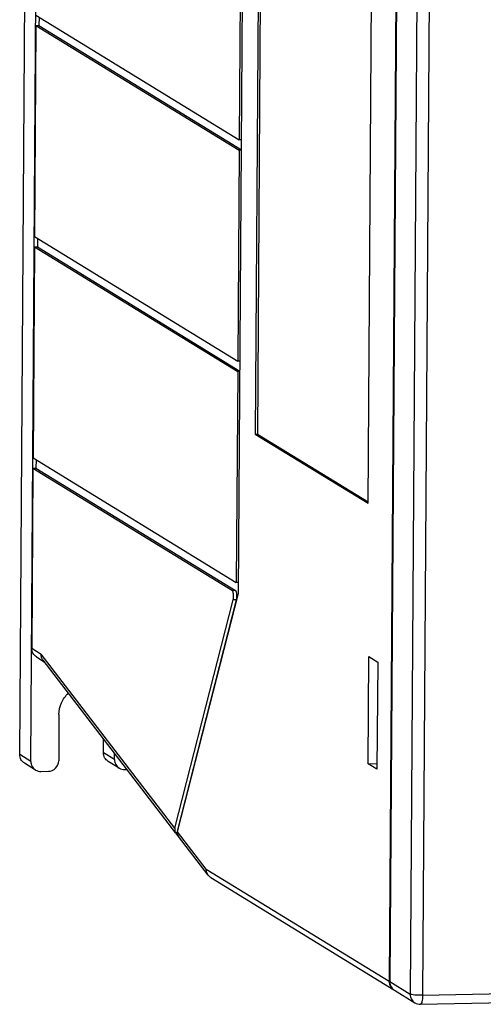
# Model space of a CAD drawing. Units: millimetres. Extents: x 145 to 664, y 141 to 542.
# Drawn here: x 340 to 385, y 141 to 236 of the extents above; entities that cross this region are included whole.
import ezdxf

# ---------------------------------------------------------------- set-up
doc = ezdxf.new("R2010")
doc.units = ezdxf.units.MM
doc.header["$LTSCALE"] = 40.8375
doc.layers.get('0').update_dxf_attribs({"linetype": 'CONTINUOUS'})

msp = doc.modelspace()

# ---------------------------------------------------------------- linework, layer by layer
at = {"color": 7, "linetype": 'Continuous'}
for p, q in [((340.278, 165.076), (341.393, 331.595)), ((341.343, 164.423), (342.458, 330.942)), ((376.966, 309.77), (375.851, 143.251)), ((361.343, 180.602), (362.078, 290.454)), ((376.885, 288.024), (375.915, 143.212)), ((378.844, 286.821), (377.875, 142.009)), ((380.034, 286.712), (379.065, 141.9)), ((363.535, 281.186), (362.964, 195.944)), ((363.729, 281.066), (363.16, 195.948)), ((373.828, 189.279), (374.372, 270.556)), ((361.574, 247.057), (361.421, 224.26)), ((341.845, 236.27), (361.421, 224.26)), ((342.137, 236.091), (342.132, 235.286)), ((341.839, 235.279), (341.703, 214.96)), ((341.839, 235.279), (342.132, 235.286)), ((341.839, 235.279), (361.415, 223.269)), ((342.132, 235.286), (361.629, 223.324)), ((361.635, 224.265), (361.421, 224.26)), ((361.415, 223.269), (361.279, 202.95)), ((361.629, 223.274), (361.415, 223.269)), ((341.703, 214.96), (361.279, 202.95)), ((341.995, 214.781), (341.989, 213.975)), ((341.696, 213.969), (341.56, 193.649)), ((341.696, 213.969), (341.989, 213.975)), ((341.696, 213.969), (361.272, 201.958)), ((341.989, 213.975), (361.486, 202.013)), ((361.493, 202.954), (361.279, 202.95)), ((361.272, 201.958), (361.136, 181.639)), ((361.486, 201.963), (361.272, 201.958)), ((362.964, 195.944), (363.16, 195.948)), ((362.964, 195.944), (373.828, 189.279)), ((363.16, 195.948), (373.829, 189.402)), ((341.56, 193.649), (361.136, 181.639)), ((341.852, 193.47), (341.847, 192.665)), ((341.553, 192.658), (341.437, 175.313)), ((341.553, 192.658), (341.847, 192.665)), ((341.553, 192.658), (360.766, 180.871)), ((341.847, 192.665), (361.059, 180.878)), ((361.35, 181.644), (361.136, 181.639)), ((355.483, 157.647), (361.343, 180.602)), ((361.059, 180.878), (360.766, 180.871)), ((355.222, 157.988), (360.835, 179.979)), ((361.128, 179.985), (355.377, 157.453)), ((361.128, 179.985), (360.835, 179.979)), ((341.437, 175.313), (342.341, 174.758)), ((341.891, 174.482), (342.638, 174.024)), ((355.222, 157.988), (342.341, 174.758)), ((373.82, 164.203), (373.889, 174.511)), ((373.889, 174.511), (374.752, 173.982)), ((355.31, 157.526), (342.535, 174.158)), ((374.752, 173.982), (374.683, 163.674)), ((344.06, 168.943), (344.03, 164.482)), ((348.338, 165.256), (348.347, 166.59)), ((341.343, 164.423), (340.278, 165.076)), ((349.403, 164.602), (348.338, 165.256)), ((349.403, 164.602), (349.408, 165.21)), ((341.797, 163.592), (340.732, 164.245)), ((349.858, 163.772), (348.792, 164.425)), ((373.82, 164.203), (374.687, 164.222)), ((374.683, 163.674), (373.82, 164.203)), ((342.313, 163.453), (343.046, 163.469)), ((350.374, 163.633), (350.615, 163.638)), ((355.638, 157.112), (355.377, 157.453)), ((358.244, 154.053), (355.483, 157.647)), ((358.438, 153.454), (355.571, 157.185)), ((358.244, 154.053), (375.851, 143.251)), ((358.685, 153.231), (376.305, 142.42)), ((375.915, 143.212), (377.875, 142.009)), ((376.369, 142.381), (378.329, 141.179)), ((379.065, 141.9), (422.054, 142.858)), ((378.874, 141.031), (422.197, 141.996))]:
    msp.add_line(p, q, dxfattribs=at)
for centre, radius, start, end in [((376.838, 143.244), 0.987, 179.61946, 182.53446), ((376.798, 143.223), 0.941, 236.3673, 238.45395), ((376.862, 143.184), 0.942, 231.81502, 233.92094), ((376.797, 143.221), 0.939, 238.45378, 241.13383), ((376.862, 143.184), 0.942, 233.92097, 236.36722), ((376.862, 143.183), 0.941, 236.3673, 238.45395), ((378.852, 142.031), 1, 238.46972, 271.27785)]:
    msp.add_arc(centre, radius, start, end, dxfattribs=at)
for centre, end_param in [((356.199, 158.01), 3.498634), ((356.46, 157.669), 3.366323)]:
    msp.add_ellipse(centre, major_axis=(0.967, 0.342), ratio=0.700759, start_param=2.703235, end_param=end_param, dxfattribs=at)
for points, knots in [([(360.835, 179.979), (360.855, 180.056), (360.872, 180.232), (360.869, 180.454), (360.85, 180.632), (360.829, 180.742), (360.804, 180.82), (360.78, 180.862), (360.766, 180.871)], [0, 0, 0, 0, 0.260751, 0.578568, 0.727036, 0.852078, 0.944443, 1, 1, 1, 1]), ([(361.059, 180.878), (361.077, 180.866), (361.104, 180.808), (361.132, 180.705), (361.153, 180.56), (361.16, 180.452), (361.161, 180.395)], [0, 0, 0, 0, 0.129108, 0.353901, 0.655432, 1, 1, 1, 1]), ([(361.156, 180.167), (361.154, 180.149), (361.148, 180.089), (361.139, 180.028), (361.128, 179.985)], [0, 0, 0, 0, 0.282579, 1, 1, 1, 1]), ([(361.161, 180.395), (361.163, 180.337), (361.162, 180.261), (361.157, 180.185), (361.156, 180.167)], [0, 0, 0, 0, 0.760562, 1, 1, 1, 1]), ([(341.891, 174.482), (341.753, 174.567), (341.517, 174.815), (341.436, 175.148), (341.437, 175.313)], [0, 0, 0, 0, 0.49649, 1, 1, 1, 1]), ([(344.06, 168.943), (344.062, 169.323), (344.227, 170.092), (344.685, 170.731), (344.964, 170.99)], [0, 0, 0, 0, 0.499207, 1, 1, 1, 1]), ([(340.732, 164.245), (340.594, 164.33), (340.357, 164.579), (340.277, 164.912), (340.278, 165.076)], [0, 0, 0, 0, 0.49649, 1, 1, 1, 1]), ([(348.792, 164.425), (348.654, 164.51), (348.418, 164.758), (348.337, 165.091), (348.338, 165.256)], [0, 0, 0, 0, 0.49649, 1, 1, 1, 1]), ([(341.343, 164.423), (341.342, 164.258), (341.422, 163.925), (341.659, 163.677), (341.797, 163.592)], [0, 0, 0, 0, 0.50351, 1, 1, 1, 1]), ([(343.046, 163.469), (343.298, 163.475), (343.818, 163.703), (344.028, 164.228), (344.03, 164.482)], [0, 0, 0, 0, 0.497547, 1, 1, 1, 1]), ([(349.403, 164.602), (349.402, 164.438), (349.483, 164.105), (349.719, 163.856), (349.858, 163.772)], [0, 0, 0, 0, 0.50351, 1, 1, 1, 1]), ([(358.438, 153.454), (358.341, 153.579), (358.255, 153.787), (358.243, 153.999), (358.244, 154.053)], [0, 0, 0, 0, 0.746042, 1, 1, 1, 1]), ([(377.875, 142.009), (377.874, 141.845), (377.954, 141.512), (378.191, 141.263), (378.329, 141.179)], [0, 0, 0, 0, 0.50351, 1, 1, 1, 1]), ([(379.065, 141.9), (378.935, 141.898), (378.684, 141.899), (378.337, 141.916), (378.072, 141.952), (377.921, 141.981), (377.875, 142.009)], [0, 0, 0, 0, 0.32497, 0.628003, 0.86408, 1, 1, 1, 1]), ([(379.065, 141.9), (379.064, 141.787), (379.057, 141.581), (379.016, 141.306), (378.975, 141.13), (378.907, 141.032), (378.874, 141.031)], [0, 0, 0, 0, 0.371549, 0.680722, 0.892829, 1, 1, 1, 1])]:
    msp.add_open_spline(points, degree=3, knots=knots, dxfattribs=at)
for points in [[(342.382, 174.456), (342.353, 174.553), (342.339, 174.656), (342.341, 174.758)], [(342.535, 174.158), (342.467, 174.247), (342.414, 174.349), (342.382, 174.456)], [(341.797, 163.592), (341.949, 163.499), (342.135, 163.449), (342.313, 163.453)], [(349.858, 163.772), (350.009, 163.678), (350.196, 163.629), (350.374, 163.633)], [(358.685, 153.231), (358.59, 153.289), (358.505, 153.366), (358.438, 153.454)], [(375.852, 143.201), (375.857, 143.089), (375.881, 142.977), (375.923, 142.873)], [(375.915, 143.212), (375.914, 143.084), (375.939, 142.953), (375.987, 142.834)], [(375.923, 142.873), (375.993, 142.7), (376.121, 142.542), (376.276, 142.439)], [(375.987, 142.834), (376.048, 142.683), (376.152, 142.544), (376.28, 142.443)]]:
    msp.add_open_spline(points, degree=3, dxfattribs=at)

doc.saveas('drawing.dxf')
